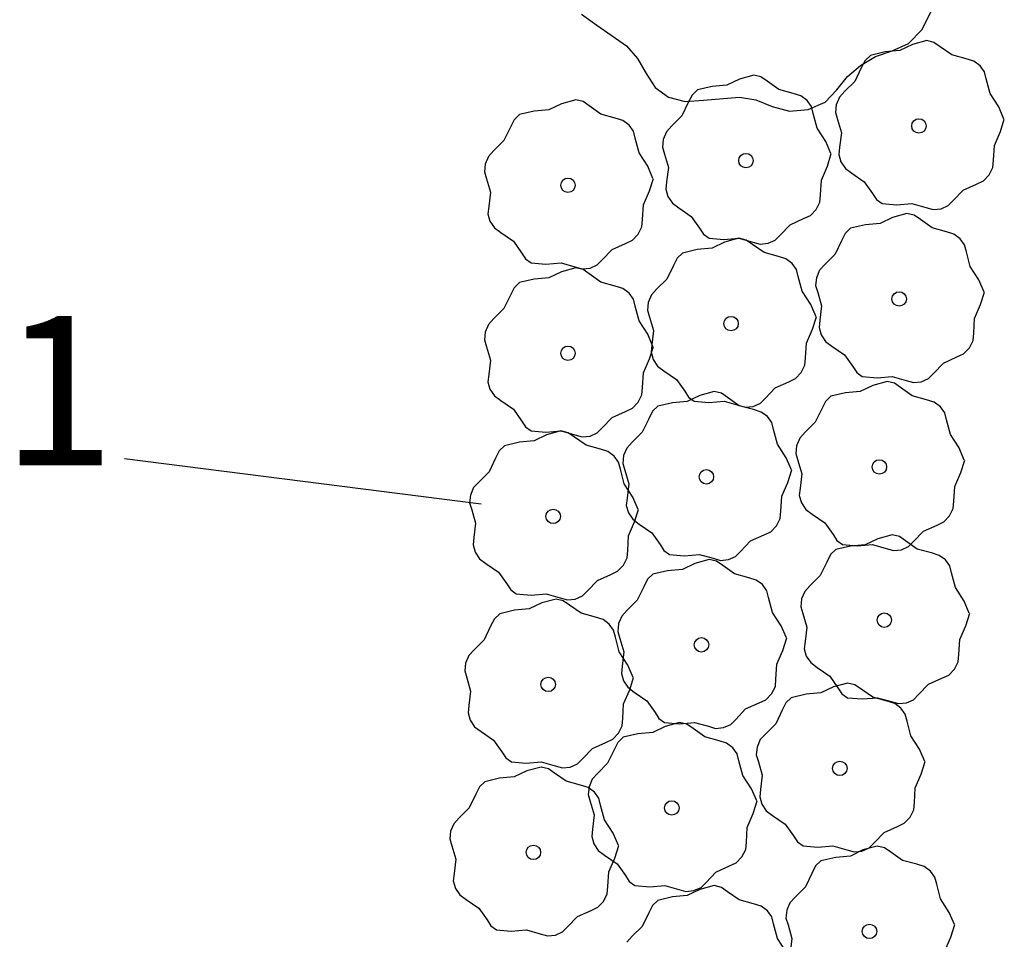
# Model space of a CAD drawing. Extents: x 2732 to 3099, y 4685 to 6222.
# Drawn here: x 2806 to 2826, y 5758 to 5776 of the extents above; entities that cross this region are included whole.
import ezdxf
from ezdxf.enums import TextEntityAlignment as Align

# ---------------------------------------------------------------- set-up
doc = ezdxf.new("R2010")
doc.units = 0
doc.layers.add('ZÁKLADNÍ_VRSTVA', color=255, linetype='CONTINUOUS')

msp = doc.modelspace()

# ---------------------------------------------------------------- linework, layer by layer
at = {"layer": 'ZÁKLADNÍ_VRSTVA', "color": 211}
for p, q in [((2817.673032, 5776.325684), (2817.976882, 5776.099084)), ((2824.507082, 5776.016684), (2824.682182, 5776.366884)), ((2817.976882, 5776.099084), (2818.574282, 5775.687084)), ((2824.234132, 5775.733434), (2824.507082, 5776.016684)), ((2818.574282, 5775.687084), (2818.795732, 5775.434734)), ((2823.909682, 5775.584084), (2824.234132, 5775.733434)), ((2823.271082, 5775.295684), (2823.574932, 5775.470784)), ((2823.574932, 5775.470784), (2823.909682, 5775.584084)), ((2818.795732, 5775.434734), (2818.965682, 5775.130884)), ((2823.008432, 5775.069084), (2823.271082, 5775.295684)), ((2818.965682, 5775.130884), (2819.151082, 5774.847634)), ((2822.797282, 5774.801284), (2823.008432, 5775.069084)), ((2819.151082, 5774.847634), (2819.418882, 5774.657084)), ((2819.418882, 5774.657084), (2819.748482, 5774.569534)), ((2820.119282, 5774.595284), (2820.840282, 5774.657084)), ((2820.840282, 5774.657084), (2821.169882, 5774.600434)), ((2822.560382, 5774.559234), (2822.797282, 5774.801284)), ((2819.748482, 5774.569534), (2820.119282, 5774.595284)), ((2821.169882, 5774.600434), (2821.499482, 5774.471684)), ((2821.499482, 5774.471684), (2821.844532, 5774.373834)), ((2822.220482, 5774.409884), (2822.560382, 5774.559234)), ((2821.844532, 5774.373834), (2822.220482, 5774.409884))]:
    msp.add_line(p, q, dxfattribs=at)
at = {"layer": 'ZÁKLADNÍ_VRSTVA', "color": 3}
for p, q in [((2824.3136, 5775.713677), (2824.0613, 5775.591877)), ((2824.6007, 5775.791977), (2824.3136, 5775.713677)), ((2824.746425, 5775.757177), (2824.6007, 5775.791977)), ((2824.8704, 5775.670177), (2824.746425, 5775.757177)), ((2825.1053, 5775.504877), (2824.8704, 5775.670177)), ((2823.4697, 5775.496177), (2823.363125, 5775.393952)), ((2823.7655, 5775.565777), (2823.4697, 5775.496177)), ((2824.0613, 5775.591877), (2823.7655, 5775.565777)), ((2825.3924, 5775.426577), (2825.1053, 5775.504877)), ((2823.287, 5775.243877), (2823.1565, 5774.974177)), ((2823.363125, 5775.393952), (2823.287, 5775.243877)), ((2825.54465, 5775.378727), (2825.3924, 5775.426577)), ((2825.6708, 5775.287377), (2825.54465, 5775.378727)), ((2825.7578, 5775.165577), (2825.6708, 5775.287377)), ((2821.128044, 5775.097446), (2820.840944, 5775.019146)), ((2821.273769, 5775.062646), (2821.128044, 5775.097446)), ((2821.397744, 5774.975646), (2821.273769, 5775.062646)), ((2825.7926, 5775.026377), (2825.7578, 5775.165577)), ((2820.292844, 5774.871246), (2819.997044, 5774.801646)), ((2820.588644, 5774.897346), (2820.292844, 5774.871246)), ((2820.840944, 5775.019146), (2820.588644, 5774.897346)), ((2821.632644, 5774.810346), (2821.397744, 5774.975646)), ((2823.1565, 5774.974177), (2822.9564, 5774.774077)), ((2825.8709, 5774.730577), (2825.7926, 5775.026377)), ((2819.890469, 5774.699421), (2819.814344, 5774.549346)), ((2819.997044, 5774.801646), (2819.890469, 5774.699421)), ((2821.919744, 5774.732046), (2821.632644, 5774.810346)), ((2822.071994, 5774.684196), (2821.919744, 5774.732046)), ((2822.198144, 5774.592846), (2822.071994, 5774.684196)), ((2822.84765, 5774.654452), (2822.7824, 5774.504377)), ((2822.9564, 5774.774077), (2822.84765, 5774.654452)), ((2826.0449, 5774.460877), (2825.8709, 5774.730577)), ((2817.269069, 5774.523052), (2817.016769, 5774.401252)), ((2817.556169, 5774.601352), (2817.269069, 5774.523052)), ((2817.701894, 5774.566552), (2817.556169, 5774.601352)), ((2817.825869, 5774.479552), (2817.701894, 5774.566552)), ((2818.060769, 5774.314252), (2817.825869, 5774.479552)), ((2819.814344, 5774.549346), (2819.683844, 5774.279646)), ((2822.285144, 5774.471046), (2822.198144, 5774.592846)), ((2822.319944, 5774.331846), (2822.285144, 5774.471046)), ((2822.7824, 5774.504377), (2822.767175, 5774.347777)), ((2826.1493, 5774.217277), (2826.0449, 5774.460877)), ((2816.425169, 5774.305552), (2816.318594, 5774.203327)), ((2816.720969, 5774.375152), (2816.425169, 5774.305552)), ((2817.016769, 5774.401252), (2816.720969, 5774.375152)), ((2818.347869, 5774.235952), (2818.060769, 5774.314252)), ((2819.683844, 5774.279646), (2819.483744, 5774.079546)), ((2822.398244, 5774.036046), (2822.319944, 5774.331846)), ((2822.767175, 5774.347777), (2822.8085, 5774.208577)), ((2816.242469, 5774.053252), (2816.111969, 5773.783552)), ((2816.318594, 5774.203327), (2816.242469, 5774.053252)), ((2818.500119, 5774.188102), (2818.347869, 5774.235952)), ((2818.626269, 5774.096752), (2818.500119, 5774.188102)), ((2818.713269, 5773.974952), (2818.626269, 5774.096752)), ((2819.483744, 5774.079546), (2819.374994, 5773.959921)), ((2822.8085, 5774.208577), (2822.8868, 5773.938877)), ((2826.0797, 5773.964977), (2826.158, 5774.217277)), ((2818.748069, 5773.835752), (2818.713269, 5773.974952)), ((2819.374994, 5773.959921), (2819.309744, 5773.809846)), ((2822.572244, 5773.766346), (2822.398244, 5774.036046)), ((2822.8868, 5773.938877), (2822.852, 5773.651777)), ((2825.9579, 5773.686577), (2826.0797, 5773.964977)), ((2816.111969, 5773.783552), (2815.911869, 5773.583452)), ((2818.826369, 5773.539952), (2818.748069, 5773.835752)), ((2819.309744, 5773.809846), (2819.294519, 5773.653246)), ((2822.676644, 5773.522746), (2822.572244, 5773.766346)), ((2825.9405, 5773.390777), (2825.9579, 5773.686577)), ((2815.803119, 5773.463827), (2815.737869, 5773.313752)), ((2815.911869, 5773.583452), (2815.803119, 5773.463827)), ((2819.000369, 5773.270252), (2818.826369, 5773.539952)), ((2819.294519, 5773.653246), (2819.335844, 5773.514046)), ((2819.335844, 5773.514046), (2819.414144, 5773.244346)), ((2822.607044, 5773.270446), (2822.685344, 5773.522746)), ((2822.852, 5773.651777), (2822.836775, 5773.503877)), ((2822.836775, 5773.503877), (2822.8781, 5773.355977)), ((2815.737869, 5773.313752), (2815.722644, 5773.157152)), ((2819.104769, 5773.026652), (2819.000369, 5773.270252)), ((2822.485244, 5772.992046), (2822.607044, 5773.270446)), ((2822.8781, 5773.355977), (2822.967275, 5773.225477)), ((2825.92745, 5773.242877), (2825.9405, 5773.390777)), ((2815.722644, 5773.157152), (2815.763969, 5773.017952)), ((2819.414144, 5773.244346), (2819.379344, 5772.957246)), ((2822.967275, 5773.225477), (2823.0956, 5773.129777)), ((2823.0956, 5773.129777), (2823.3479, 5772.955777)), ((2825.738225, 5772.975352), (2825.8535, 5773.094977)), ((2825.8535, 5773.094977), (2825.92745, 5773.242877)), ((2815.763969, 5773.017952), (2815.842269, 5772.748252)), ((2819.035169, 5772.774352), (2819.113469, 5773.026652)), ((2819.379344, 5772.957246), (2819.364119, 5772.809346)), ((2822.467844, 5772.696246), (2822.485244, 5772.992046)), ((2823.3479, 5772.955777), (2823.5132, 5772.720877)), ((2825.3315, 5772.790477), (2825.6012, 5772.912277)), ((2825.6012, 5772.912277), (2825.738225, 5772.975352)), ((2815.842269, 5772.748252), (2815.807469, 5772.461152)), ((2818.913369, 5772.495952), (2819.035169, 5772.774352)), ((2819.364119, 5772.809346), (2819.405444, 5772.661446)), ((2822.454794, 5772.548346), (2822.467844, 5772.696246)), ((2823.5132, 5772.720877), (2823.5915, 5772.601252)), ((2825.1314, 5772.581677), (2825.3315, 5772.790477)), ((2818.895969, 5772.200152), (2818.913369, 5772.495952)), ((2819.405444, 5772.661446), (2819.494619, 5772.530946)), ((2819.494619, 5772.530946), (2819.622944, 5772.435246)), ((2822.380844, 5772.400446), (2822.454794, 5772.548346)), ((2823.5915, 5772.601252), (2823.7046, 5772.520777)), ((2823.7046, 5772.520777), (2824.0004, 5772.494677)), ((2824.0004, 5772.494677), (2824.3049, 5772.520777)), ((2824.3049, 5772.520777), (2824.5833, 5772.442477)), ((2824.8878, 5772.416377), (2825.03135, 5772.479452)), ((2825.03135, 5772.479452), (2825.1314, 5772.581677)), ((2815.807469, 5772.461152), (2815.792244, 5772.313252)), ((2815.792244, 5772.313252), (2815.833569, 5772.165352)), ((2819.622944, 5772.435246), (2819.875244, 5772.261246)), ((2822.128544, 5772.217746), (2822.265569, 5772.280821)), ((2822.265569, 5772.280821), (2822.380844, 5772.400446)), ((2824.203825, 5772.319321), (2823.916725, 5772.241021)), ((2824.34955, 5772.284521), (2824.203825, 5772.319321)), ((2824.473525, 5772.197521), (2824.34955, 5772.284521)), ((2824.5833, 5772.442477), (2824.729025, 5772.401152)), ((2824.729025, 5772.401152), (2824.8878, 5772.416377)), ((2815.833569, 5772.165352), (2815.922744, 5772.034852)), ((2818.882919, 5772.052252), (2818.895969, 5772.200152)), ((2819.875244, 5772.261246), (2820.040544, 5772.026346)), ((2821.658744, 5771.887146), (2821.858844, 5772.095946)), ((2821.858844, 5772.095946), (2822.128544, 5772.217746)), ((2823.368625, 5772.093121), (2823.072825, 5772.023521)), ((2823.664425, 5772.119221), (2823.368625, 5772.093121)), ((2823.916725, 5772.241021), (2823.664425, 5772.119221)), ((2824.708425, 5772.032221), (2824.473525, 5772.197521)), ((2815.922744, 5772.034852), (2816.051069, 5771.939152)), ((2816.051069, 5771.939152), (2816.303369, 5771.765152)), ((2818.693694, 5771.784727), (2818.808969, 5771.904352)), ((2818.808969, 5771.904352), (2818.882919, 5772.052252)), ((2820.040544, 5772.026346), (2820.118844, 5771.906721)), ((2820.118844, 5771.906721), (2820.231944, 5771.826246)), ((2821.558694, 5771.784921), (2821.658744, 5771.887146)), ((2822.96625, 5771.921296), (2822.890125, 5771.771221)), ((2823.072825, 5772.023521), (2822.96625, 5771.921296)), ((2824.995525, 5771.953921), (2824.708425, 5772.032221)), ((2825.147775, 5771.906071), (2824.995525, 5771.953921)), ((2825.273925, 5771.814721), (2825.147775, 5771.906071)), ((2816.303369, 5771.765152), (2816.468669, 5771.530252)), ((2818.286969, 5771.599852), (2818.556669, 5771.721652)), ((2818.556669, 5771.721652), (2818.693694, 5771.784727)), ((2820.231944, 5771.826246), (2820.527744, 5771.800146)), ((2820.543288, 5771.744927), (2820.290988, 5771.623127)), ((2820.527744, 5771.800146), (2820.832244, 5771.826246)), ((2820.830388, 5771.823227), (2820.543288, 5771.744927)), ((2820.976113, 5771.788427), (2820.830388, 5771.823227)), ((2820.832244, 5771.826246), (2821.110644, 5771.747946)), ((2821.100088, 5771.701427), (2820.976113, 5771.788427)), ((2821.334988, 5771.536127), (2821.100088, 5771.701427)), ((2821.110644, 5771.747946), (2821.256369, 5771.706621)), ((2821.256369, 5771.706621), (2821.415144, 5771.721846)), ((2821.415144, 5771.721846), (2821.558694, 5771.784921)), ((2822.890125, 5771.771221), (2822.759625, 5771.501521)), ((2825.360925, 5771.692921), (2825.273925, 5771.814721)), ((2825.395725, 5771.553721), (2825.360925, 5771.692921)), ((2816.468669, 5771.530252), (2816.546969, 5771.410627)), ((2818.086869, 5771.391052), (2818.286969, 5771.599852)), ((2819.699388, 5771.527427), (2819.592813, 5771.425202)), ((2819.995188, 5771.597027), (2819.699388, 5771.527427)), ((2820.290988, 5771.623127), (2819.995188, 5771.597027)), ((2821.622088, 5771.457827), (2821.334988, 5771.536127)), ((2822.759625, 5771.501521), (2822.559525, 5771.301421)), ((2825.474025, 5771.257921), (2825.395725, 5771.553721)), ((2816.546969, 5771.410627), (2816.660069, 5771.330152)), ((2816.660069, 5771.330152), (2816.955869, 5771.304052)), ((2816.955869, 5771.304052), (2817.260369, 5771.330152)), ((2817.260369, 5771.330152), (2817.538769, 5771.251852)), ((2817.843269, 5771.225752), (2817.986819, 5771.288827)), ((2817.986819, 5771.288827), (2818.086869, 5771.391052)), ((2819.592813, 5771.425202), (2819.516688, 5771.275127)), ((2821.774338, 5771.409977), (2821.622088, 5771.457827)), ((2821.900488, 5771.318627), (2821.774338, 5771.409977)), ((2821.987488, 5771.196827), (2821.900488, 5771.318627)), ((2822.559525, 5771.301421), (2822.450775, 5771.181796)), ((2817.269069, 5771.149615), (2817.016769, 5771.027815)), ((2817.556169, 5771.227915), (2817.269069, 5771.149615)), ((2817.538769, 5771.251852), (2817.684494, 5771.210527)), ((2817.701894, 5771.193115), (2817.556169, 5771.227915)), ((2817.684494, 5771.210527), (2817.843269, 5771.225752)), ((2817.825869, 5771.106115), (2817.701894, 5771.193115)), ((2818.060769, 5770.940815), (2817.825869, 5771.106115)), ((2819.516688, 5771.275127), (2819.386188, 5771.005427)), ((2822.022288, 5771.057627), (2821.987488, 5771.196827)), ((2822.450775, 5771.181796), (2822.385525, 5771.031721)), ((2825.648025, 5770.988221), (2825.474025, 5771.257921)), ((2816.425169, 5770.932115), (2816.318594, 5770.82989)), ((2816.720969, 5771.001715), (2816.425169, 5770.932115)), ((2817.016769, 5771.027815), (2816.720969, 5771.001715)), ((2818.347869, 5770.862515), (2818.060769, 5770.940815)), ((2819.386188, 5771.005427), (2819.186088, 5770.805327)), ((2822.100588, 5770.761827), (2822.022288, 5771.057627)), ((2822.385525, 5771.031721), (2822.3703, 5770.875121)), ((2825.752425, 5770.744621), (2825.648025, 5770.988221)), ((2816.318594, 5770.82989), (2816.242469, 5770.679815)), ((2818.500119, 5770.814665), (2818.347869, 5770.862515)), ((2818.626269, 5770.723315), (2818.500119, 5770.814665)), ((2818.713269, 5770.601515), (2818.626269, 5770.723315)), ((2819.186088, 5770.805327), (2819.077338, 5770.685702)), ((2822.274588, 5770.492127), (2822.100588, 5770.761827)), ((2822.3703, 5770.875121), (2822.411625, 5770.735921)), ((2822.411625, 5770.735921), (2822.489925, 5770.466221)), ((2825.682825, 5770.492321), (2825.761125, 5770.744621)), ((2816.242469, 5770.679815), (2816.111969, 5770.410115)), ((2818.748069, 5770.462315), (2818.713269, 5770.601515)), ((2819.012088, 5770.535627), (2818.996863, 5770.379027)), ((2819.077338, 5770.685702), (2819.012088, 5770.535627)), ((2816.111969, 5770.410115), (2815.911869, 5770.210015)), ((2818.826369, 5770.166515), (2818.748069, 5770.462315)), ((2818.996863, 5770.379027), (2819.038188, 5770.239827)), ((2822.378988, 5770.248527), (2822.274588, 5770.492127)), ((2822.489925, 5770.466221), (2822.455125, 5770.179121)), ((2825.561025, 5770.213921), (2825.682825, 5770.492321)), ((2815.911869, 5770.210015), (2815.803119, 5770.09039)), ((2819.000369, 5769.896815), (2818.826369, 5770.166515)), ((2819.038188, 5770.239827), (2819.116488, 5769.970127)), ((2822.309388, 5769.996227), (2822.387688, 5770.248527)), ((2822.455125, 5770.179121), (2822.4399, 5770.031221)), ((2825.543625, 5769.918121), (2825.561025, 5770.213921)), ((2815.737869, 5769.940315), (2815.722644, 5769.783715)), ((2815.803119, 5770.09039), (2815.737869, 5769.940315)), ((2819.116488, 5769.970127), (2819.081688, 5769.683027)), ((2822.187588, 5769.717827), (2822.309388, 5769.996227)), ((2822.4399, 5770.031221), (2822.481225, 5769.883321)), ((2825.530575, 5769.770221), (2825.543625, 5769.918121)), ((2815.722644, 5769.783715), (2815.763969, 5769.644515)), ((2819.104769, 5769.653215), (2819.000369, 5769.896815)), ((2822.170188, 5769.422027), (2822.187588, 5769.717827)), ((2822.481225, 5769.883321), (2822.5704, 5769.752821)), ((2822.5704, 5769.752821), (2822.698725, 5769.657121)), ((2825.456625, 5769.622321), (2825.530575, 5769.770221)), ((2815.763969, 5769.644515), (2815.842269, 5769.374815)), ((2819.035169, 5769.400915), (2819.113469, 5769.653215)), ((2819.081688, 5769.683027), (2819.066463, 5769.535127)), ((2819.066463, 5769.535127), (2819.107788, 5769.387227)), ((2822.698725, 5769.657121), (2822.951025, 5769.483121)), ((2825.34135, 5769.502696), (2825.456625, 5769.622321)), ((2815.842269, 5769.374815), (2815.807469, 5769.087715)), ((2818.913369, 5769.122515), (2819.035169, 5769.400915)), ((2819.107788, 5769.387227), (2819.196963, 5769.256727)), ((2822.157138, 5769.274127), (2822.170188, 5769.422027)), ((2822.951025, 5769.483121), (2823.116325, 5769.248221)), ((2824.734525, 5769.109021), (2824.934625, 5769.317821)), ((2824.934625, 5769.317821), (2825.204325, 5769.439621)), ((2825.204325, 5769.439621), (2825.34135, 5769.502696)), ((2818.895969, 5768.826715), (2818.913369, 5769.122515)), ((2819.196963, 5769.256727), (2819.325288, 5769.161027)), ((2819.325288, 5769.161027), (2819.577588, 5768.987027)), ((2821.967913, 5769.006602), (2822.083188, 5769.126227)), ((2822.083188, 5769.126227), (2822.157138, 5769.274127)), ((2823.116325, 5769.248221), (2823.194625, 5769.128596)), ((2823.194625, 5769.128596), (2823.307725, 5769.048121)), ((2815.807469, 5769.087715), (2815.792244, 5768.939815)), ((2815.792244, 5768.939815), (2815.833569, 5768.791915)), ((2819.577588, 5768.987027), (2819.742888, 5768.752127)), ((2821.561188, 5768.821727), (2821.830888, 5768.943527)), ((2821.830888, 5768.943527), (2821.967913, 5769.006602)), ((2823.307725, 5769.048121), (2823.603525, 5769.022021)), ((2823.80695, 5768.945884), (2823.51985, 5768.867584)), ((2823.603525, 5769.022021), (2823.908025, 5769.048121)), ((2823.952675, 5768.911084), (2823.80695, 5768.945884)), ((2823.908025, 5769.048121), (2824.186425, 5768.969821)), ((2824.186425, 5768.969821), (2824.33215, 5768.928496)), ((2824.33215, 5768.928496), (2824.490925, 5768.943721)), ((2824.490925, 5768.943721), (2824.634475, 5769.006796)), ((2824.634475, 5769.006796), (2824.734525, 5769.109021)), ((2815.833569, 5768.791915), (2815.922744, 5768.661415)), ((2818.882919, 5768.678815), (2818.895969, 5768.826715)), ((2819.742888, 5768.752127), (2819.821188, 5768.632502)), ((2820.334294, 5768.747446), (2820.047194, 5768.669146)), ((2820.480019, 5768.712646), (2820.334294, 5768.747446)), ((2821.361088, 5768.612927), (2821.561188, 5768.821727)), ((2822.97175, 5768.719684), (2822.67595, 5768.650084)), ((2823.26755, 5768.745784), (2822.97175, 5768.719684)), ((2823.51985, 5768.867584), (2823.26755, 5768.745784)), ((2824.07665, 5768.824084), (2823.952675, 5768.911084)), ((2824.31155, 5768.658784), (2824.07665, 5768.824084)), ((2815.922744, 5768.661415), (2816.051069, 5768.565715)), ((2816.051069, 5768.565715), (2816.303369, 5768.391715)), ((2818.693694, 5768.41129), (2818.808969, 5768.530915)), ((2818.808969, 5768.530915), (2818.882919, 5768.678815)), ((2819.499094, 5768.521246), (2819.203294, 5768.451646)), ((2819.794894, 5768.547346), (2819.499094, 5768.521246)), ((2820.047194, 5768.669146), (2819.794894, 5768.547346)), ((2819.821188, 5768.632502), (2819.934288, 5768.552027)), ((2819.934288, 5768.552027), (2820.230088, 5768.525927)), ((2820.230088, 5768.525927), (2820.534588, 5768.552027)), ((2820.603994, 5768.625646), (2820.480019, 5768.712646)), ((2820.534588, 5768.552027), (2820.812988, 5768.473727)), ((2820.838894, 5768.460346), (2820.603994, 5768.625646)), ((2821.261038, 5768.510702), (2821.361088, 5768.612927)), ((2822.569375, 5768.547859), (2822.49325, 5768.397784)), ((2822.67595, 5768.650084), (2822.569375, 5768.547859)), ((2824.59865, 5768.580484), (2824.31155, 5768.658784)), ((2824.7509, 5768.532634), (2824.59865, 5768.580484)), ((2824.87705, 5768.441284), (2824.7509, 5768.532634)), ((2816.303369, 5768.391715), (2816.468669, 5768.156815)), ((2818.286969, 5768.226415), (2818.556669, 5768.348215)), ((2818.556669, 5768.348215), (2818.693694, 5768.41129)), ((2819.096719, 5768.349421), (2819.020594, 5768.199346)), ((2819.203294, 5768.451646), (2819.096719, 5768.349421)), ((2820.812988, 5768.473727), (2820.958713, 5768.432402)), ((2821.125994, 5768.382046), (2820.838894, 5768.460346)), ((2820.958713, 5768.432402), (2821.117488, 5768.447627)), ((2821.117488, 5768.447627), (2821.261038, 5768.510702)), ((2821.278244, 5768.334196), (2821.125994, 5768.382046)), ((2821.404394, 5768.242846), (2821.278244, 5768.334196)), ((2822.49325, 5768.397784), (2822.36275, 5768.128084)), ((2824.96405, 5768.319484), (2824.87705, 5768.441284)), ((2816.468669, 5768.156815), (2816.546969, 5768.03719)), ((2818.086869, 5768.017615), (2818.286969, 5768.226415)), ((2819.020594, 5768.199346), (2818.890094, 5767.929646)), ((2821.491394, 5768.121046), (2821.404394, 5768.242846)), ((2822.36275, 5768.128084), (2822.16265, 5767.927984)), ((2824.99885, 5768.180284), (2824.96405, 5768.319484)), ((2825.07715, 5767.884484), (2824.99885, 5768.180284)), ((2816.546969, 5768.03719), (2816.660069, 5767.956715)), ((2816.660069, 5767.956715), (2816.955869, 5767.930615)), ((2816.955869, 5767.930615), (2817.260369, 5767.956715)), ((2817.258513, 5767.953696), (2816.971413, 5767.875396)), ((2817.404238, 5767.918896), (2817.258513, 5767.953696)), ((2817.260369, 5767.956715), (2817.538769, 5767.878415)), ((2817.986819, 5767.91539), (2818.086869, 5768.017615)), ((2818.890094, 5767.929646), (2818.689994, 5767.729546)), ((2821.526194, 5767.981846), (2821.491394, 5768.121046)), ((2821.604494, 5767.686046), (2821.526194, 5767.981846)), ((2822.16265, 5767.927984), (2822.0539, 5767.808359)), ((2816.423313, 5767.727496), (2816.127513, 5767.657896)), ((2816.719113, 5767.753596), (2816.423313, 5767.727496)), ((2816.971413, 5767.875396), (2816.719113, 5767.753596)), ((2817.528213, 5767.831896), (2817.404238, 5767.918896)), ((2817.763113, 5767.666596), (2817.528213, 5767.831896)), ((2817.538769, 5767.878415), (2817.684494, 5767.83709)), ((2817.684494, 5767.83709), (2817.843269, 5767.852315)), ((2817.843269, 5767.852315), (2817.986819, 5767.91539)), ((2818.689994, 5767.729546), (2818.581244, 5767.609921)), ((2822.0539, 5767.808359), (2821.98865, 5767.658284)), ((2825.25115, 5767.614784), (2825.07715, 5767.884484)), ((2816.020938, 5767.555671), (2815.944813, 5767.405596)), ((2816.127513, 5767.657896), (2816.020938, 5767.555671)), ((2818.050213, 5767.588296), (2817.763113, 5767.666596)), ((2818.202463, 5767.540446), (2818.050213, 5767.588296)), ((2818.328613, 5767.449096), (2818.202463, 5767.540446)), ((2818.581244, 5767.609921), (2818.515994, 5767.459846)), ((2821.778494, 5767.416346), (2821.604494, 5767.686046)), ((2821.98865, 5767.658284), (2821.973425, 5767.501684)), ((2825.35555, 5767.371184), (2825.25115, 5767.614784)), ((2808.498007, 5767.402296), (2815.657382, 5766.493702)), ((2815.944813, 5767.405596), (2815.814313, 5767.135896)), ((2818.415613, 5767.327296), (2818.328613, 5767.449096)), ((2818.515994, 5767.459846), (2818.500769, 5767.303246)), ((2821.882894, 5767.172746), (2821.778494, 5767.416346)), ((2821.973425, 5767.501684), (2822.01475, 5767.362484)), ((2822.01475, 5767.362484), (2822.09305, 5767.092784)), ((2825.28595, 5767.118884), (2825.36425, 5767.371184)), ((2815.814313, 5767.135896), (2815.614213, 5766.935796)), ((2818.450413, 5767.188096), (2818.415613, 5767.327296)), ((2818.528713, 5766.892296), (2818.450413, 5767.188096)), ((2818.500769, 5767.303246), (2818.542094, 5767.164046)), ((2818.542094, 5767.164046), (2818.620394, 5766.894346)), ((2821.813294, 5766.920446), (2821.891594, 5767.172746)), ((2822.09305, 5767.092784), (2822.05825, 5766.805684)), ((2825.16415, 5766.840484), (2825.28595, 5767.118884)), ((2815.505463, 5766.816171), (2815.440213, 5766.666096)), ((2815.614213, 5766.935796), (2815.505463, 5766.816171)), ((2818.702713, 5766.622596), (2818.528713, 5766.892296)), ((2818.620394, 5766.894346), (2818.585594, 5766.607246)), ((2821.691494, 5766.642046), (2821.813294, 5766.920446)), ((2822.05825, 5766.805684), (2822.043025, 5766.657784)), ((2825.14675, 5766.544684), (2825.16415, 5766.840484)), ((2815.440213, 5766.666096), (2815.424988, 5766.509496)), ((2818.585594, 5766.607246), (2818.570369, 5766.459346)), ((2818.807113, 5766.378996), (2818.702713, 5766.622596)), ((2821.674094, 5766.346246), (2821.691494, 5766.642046)), ((2822.043025, 5766.657784), (2822.08435, 5766.509884)), ((2825.1337, 5766.396784), (2825.14675, 5766.544684)), ((2815.424988, 5766.509496), (2815.466313, 5766.370296)), ((2815.466313, 5766.370296), (2815.544613, 5766.100596)), ((2818.570369, 5766.459346), (2818.611694, 5766.311446)), ((2818.737513, 5766.126696), (2818.815813, 5766.378996)), ((2821.661044, 5766.198346), (2821.674094, 5766.346246)), ((2822.08435, 5766.509884), (2822.173525, 5766.379384)), ((2822.173525, 5766.379384), (2822.30185, 5766.283684)), ((2825.05975, 5766.248884), (2825.1337, 5766.396784)), ((2818.611694, 5766.311446), (2818.700869, 5766.180946)), ((2818.700869, 5766.180946), (2818.829194, 5766.085246)), ((2821.587094, 5766.050446), (2821.661044, 5766.198346)), ((2822.30185, 5766.283684), (2822.55415, 5766.109684)), ((2824.944475, 5766.129259), (2825.05975, 5766.248884)), ((2815.544613, 5766.100596), (2815.509813, 5765.813496)), ((2818.615713, 5765.848296), (2818.737513, 5766.126696)), ((2818.829194, 5766.085246), (2819.081494, 5765.911246)), ((2821.471819, 5765.930821), (2821.587094, 5766.050446)), ((2822.55415, 5766.109684), (2822.71945, 5765.874784)), ((2824.53775, 5765.944384), (2824.80745, 5766.066184)), ((2824.80745, 5766.066184), (2824.944475, 5766.129259)), ((2815.509813, 5765.813496), (2815.494588, 5765.665596)), ((2818.598313, 5765.552496), (2818.615713, 5765.848296)), ((2819.081494, 5765.911246), (2819.246794, 5765.676346)), ((2821.065094, 5765.745946), (2821.334794, 5765.867746)), ((2821.334794, 5765.867746), (2821.471819, 5765.930821)), ((2822.71945, 5765.874784), (2822.79775, 5765.755159)), ((2822.79775, 5765.755159), (2822.91085, 5765.674684)), ((2823.619069, 5765.791802), (2823.366769, 5765.670002)), ((2823.906169, 5765.870102), (2823.619069, 5765.791802)), ((2824.051894, 5765.835302), (2823.906169, 5765.870102)), ((2824.175869, 5765.748302), (2824.051894, 5765.835302)), ((2824.33765, 5765.735584), (2824.53775, 5765.944384)), ((2815.494588, 5765.665596), (2815.535913, 5765.517696)), ((2819.246794, 5765.676346), (2819.325094, 5765.556721)), ((2819.325094, 5765.556721), (2819.438194, 5765.476246)), ((2820.864994, 5765.537146), (2821.065094, 5765.745946)), ((2822.775169, 5765.574302), (2822.668594, 5765.472077)), ((2823.070969, 5765.643902), (2822.775169, 5765.574302)), ((2822.91085, 5765.674684), (2823.20665, 5765.648584)), ((2823.366769, 5765.670002), (2823.070969, 5765.643902)), ((2823.20665, 5765.648584), (2823.51115, 5765.674684)), ((2823.51115, 5765.674684), (2823.78955, 5765.596384)), ((2823.78955, 5765.596384), (2823.935275, 5765.555059)), ((2823.935275, 5765.555059), (2824.09405, 5765.570284)), ((2824.09405, 5765.570284), (2824.2376, 5765.633359)), ((2824.410769, 5765.583002), (2824.175869, 5765.748302)), ((2824.2376, 5765.633359), (2824.33765, 5765.735584)), ((2824.697869, 5765.504702), (2824.410769, 5765.583002)), ((2815.535913, 5765.517696), (2815.625088, 5765.387196)), ((2815.625088, 5765.387196), (2815.753413, 5765.291496)), ((2818.511313, 5765.256696), (2818.585263, 5765.404596)), ((2818.585263, 5765.404596), (2818.598313, 5765.552496)), ((2819.438194, 5765.476246), (2819.733994, 5765.450146)), ((2819.733994, 5765.450146), (2820.038494, 5765.476246)), ((2820.235075, 5765.374009), (2819.947975, 5765.295709)), ((2820.038494, 5765.476246), (2820.316894, 5765.397946)), ((2820.3808, 5765.339209), (2820.235075, 5765.374009)), ((2820.316894, 5765.397946), (2820.462619, 5765.356621)), ((2820.462619, 5765.356621), (2820.621394, 5765.371846)), ((2820.621394, 5765.371846), (2820.764944, 5765.434921)), ((2820.764944, 5765.434921), (2820.864994, 5765.537146)), ((2822.668594, 5765.472077), (2822.592469, 5765.322002)), ((2824.850119, 5765.456852), (2824.697869, 5765.504702)), ((2824.976269, 5765.365502), (2824.850119, 5765.456852)), ((2825.063269, 5765.243702), (2824.976269, 5765.365502)), ((2815.753413, 5765.291496), (2816.005713, 5765.117496)), ((2818.396038, 5765.137071), (2818.511313, 5765.256696)), ((2819.695675, 5765.173909), (2819.399875, 5765.147809)), ((2819.947975, 5765.295709), (2819.695675, 5765.173909)), ((2820.504775, 5765.252209), (2820.3808, 5765.339209)), ((2820.739675, 5765.086909), (2820.504775, 5765.252209)), ((2822.592469, 5765.322002), (2822.461969, 5765.052302)), ((2825.098069, 5765.104502), (2825.063269, 5765.243702)), ((2816.005713, 5765.117496), (2816.171013, 5764.882596)), ((2817.989313, 5764.952196), (2818.259013, 5765.073996)), ((2818.259013, 5765.073996), (2818.396038, 5765.137071)), ((2818.9975, 5764.975984), (2818.921375, 5764.825909)), ((2819.104075, 5765.078209), (2818.9975, 5764.975984)), ((2819.399875, 5765.147809), (2819.104075, 5765.078209)), ((2821.026775, 5765.008609), (2820.739675, 5765.086909)), ((2821.179025, 5764.960759), (2821.026775, 5765.008609)), ((2821.305175, 5764.869409), (2821.179025, 5764.960759)), ((2822.461969, 5765.052302), (2822.261869, 5764.852202)), ((2825.176369, 5764.808702), (2825.098069, 5765.104502)), ((2816.171013, 5764.882596), (2816.249313, 5764.762971)), ((2816.249313, 5764.762971), (2816.362413, 5764.682496)), ((2817.789213, 5764.743396), (2817.989313, 5764.952196)), ((2818.921375, 5764.825909), (2818.790875, 5764.556209)), ((2821.392175, 5764.747609), (2821.305175, 5764.869409)), ((2822.261869, 5764.852202), (2822.153119, 5764.732577)), ((2825.350369, 5764.539002), (2825.176369, 5764.808702)), ((2816.362413, 5764.682496), (2816.658213, 5764.656396)), ((2816.658213, 5764.656396), (2816.962713, 5764.682496)), ((2817.159294, 5764.580259), (2816.872194, 5764.501959)), ((2816.962713, 5764.682496), (2817.241113, 5764.604196)), ((2817.305019, 5764.545459), (2817.159294, 5764.580259)), ((2817.241113, 5764.604196), (2817.386838, 5764.562871)), ((2817.386838, 5764.562871), (2817.545613, 5764.578096)), ((2817.545613, 5764.578096), (2817.689163, 5764.641171)), ((2817.689163, 5764.641171), (2817.789213, 5764.743396)), ((2821.426975, 5764.608409), (2821.392175, 5764.747609)), ((2821.505275, 5764.312609), (2821.426975, 5764.608409)), ((2822.087869, 5764.582502), (2822.072644, 5764.425902)), ((2822.153119, 5764.732577), (2822.087869, 5764.582502)), ((2816.619894, 5764.380159), (2816.324094, 5764.354059)), ((2816.872194, 5764.501959), (2816.619894, 5764.380159)), ((2817.428994, 5764.458459), (2817.305019, 5764.545459)), ((2817.663894, 5764.293159), (2817.428994, 5764.458459)), ((2818.790875, 5764.556209), (2818.590775, 5764.356109)), ((2822.072644, 5764.425902), (2822.113969, 5764.286702)), ((2825.454769, 5764.295402), (2825.350369, 5764.539002)), ((2815.921719, 5764.182234), (2815.845594, 5764.032159)), ((2816.028294, 5764.284459), (2815.921719, 5764.182234)), ((2816.324094, 5764.354059), (2816.028294, 5764.284459)), ((2817.950994, 5764.214859), (2817.663894, 5764.293159)), ((2818.103244, 5764.167009), (2817.950994, 5764.214859)), ((2818.482025, 5764.236484), (2818.416775, 5764.086409)), ((2818.590775, 5764.356109), (2818.482025, 5764.236484)), ((2821.679275, 5764.042909), (2821.505275, 5764.312609)), ((2822.113969, 5764.286702), (2822.192269, 5764.017002)), ((2825.385169, 5764.043102), (2825.463469, 5764.295402)), ((2815.845594, 5764.032159), (2815.715094, 5763.762459)), ((2818.229394, 5764.075659), (2818.103244, 5764.167009)), ((2818.316394, 5763.953859), (2818.229394, 5764.075659)), ((2818.416775, 5764.086409), (2818.40155, 5763.929809)), ((2821.783675, 5763.799309), (2821.679275, 5764.042909)), ((2822.192269, 5764.017002), (2822.157469, 5763.729902)), ((2825.263369, 5763.764702), (2825.385169, 5764.043102)), ((2818.351194, 5763.814659), (2818.316394, 5763.953859)), ((2818.429494, 5763.518859), (2818.351194, 5763.814659)), ((2818.40155, 5763.929809), (2818.442875, 5763.790609)), ((2818.442875, 5763.790609), (2818.521175, 5763.520909)), ((2821.714075, 5763.547009), (2821.792375, 5763.799309)), ((2815.715094, 5763.762459), (2815.514994, 5763.562359)), ((2822.157469, 5763.729902), (2822.142244, 5763.582002)), ((2822.142244, 5763.582002), (2822.183569, 5763.434102)), ((2825.245969, 5763.468902), (2825.263369, 5763.764702)), ((2815.406244, 5763.442734), (2815.340994, 5763.292659)), ((2815.514994, 5763.562359), (2815.406244, 5763.442734)), ((2818.603494, 5763.249159), (2818.429494, 5763.518859)), ((2818.521175, 5763.520909), (2818.486375, 5763.233809)), ((2821.592275, 5763.268609), (2821.714075, 5763.547009)), ((2822.183569, 5763.434102), (2822.272744, 5763.303602)), ((2825.232919, 5763.321002), (2825.245969, 5763.468902)), ((2815.340994, 5763.292659), (2815.325769, 5763.136059)), ((2818.486375, 5763.233809), (2818.47115, 5763.085909)), ((2818.707894, 5763.005559), (2818.603494, 5763.249159)), ((2821.574875, 5762.972809), (2821.592275, 5763.268609)), ((2822.272744, 5763.303602), (2822.401069, 5763.207902)), ((2822.401069, 5763.207902), (2822.653369, 5763.033902)), ((2825.158969, 5763.173102), (2825.232919, 5763.321002)), ((2815.325769, 5763.136059), (2815.367094, 5762.996859)), ((2815.367094, 5762.996859), (2815.445394, 5762.727159)), ((2818.47115, 5763.085909), (2818.512475, 5762.938009)), ((2818.638294, 5762.753259), (2818.716594, 5763.005559)), ((2822.653369, 5763.033902), (2822.818669, 5762.799002)), ((2824.636969, 5762.868602), (2824.906669, 5762.990402)), ((2824.906669, 5762.990402), (2825.043694, 5763.053477)), ((2825.043694, 5763.053477), (2825.158969, 5763.173102)), ((2818.512475, 5762.938009), (2818.60165, 5762.807509)), ((2818.60165, 5762.807509), (2818.729975, 5762.711809)), ((2821.487875, 5762.677009), (2821.561825, 5762.824909)), ((2821.561825, 5762.824909), (2821.574875, 5762.972809)), ((2822.7261, 5762.81524), (2822.4738, 5762.69344)), ((2823.0132, 5762.89354), (2822.7261, 5762.81524)), ((2822.818669, 5762.799002), (2822.896969, 5762.679377)), ((2823.158925, 5762.85874), (2823.0132, 5762.89354)), ((2823.2829, 5762.77174), (2823.158925, 5762.85874)), ((2824.436869, 5762.659802), (2824.636969, 5762.868602)), ((2815.445394, 5762.727159), (2815.410594, 5762.440059)), ((2818.516494, 5762.474859), (2818.638294, 5762.753259)), ((2818.729975, 5762.711809), (2818.982275, 5762.537809)), ((2821.3726, 5762.557384), (2821.487875, 5762.677009)), ((2821.8822, 5762.59774), (2821.775625, 5762.495515)), ((2822.178, 5762.66734), (2821.8822, 5762.59774)), ((2822.4738, 5762.69344), (2822.178, 5762.66734)), ((2822.896969, 5762.679377), (2823.010069, 5762.598902)), ((2823.010069, 5762.598902), (2823.305869, 5762.572802)), ((2823.5178, 5762.60644), (2823.2829, 5762.77174)), ((2823.305869, 5762.572802), (2823.610369, 5762.598902)), ((2823.8049, 5762.52814), (2823.5178, 5762.60644)), ((2823.610369, 5762.598902), (2823.888769, 5762.520602)), ((2824.336819, 5762.557577), (2824.436869, 5762.659802)), ((2815.410594, 5762.440059), (2815.395369, 5762.292159)), ((2818.499094, 5762.179059), (2818.516494, 5762.474859)), ((2818.982275, 5762.537809), (2819.147575, 5762.302909)), ((2820.965875, 5762.372509), (2821.235575, 5762.494309)), ((2821.235575, 5762.494309), (2821.3726, 5762.557384)), ((2821.775625, 5762.495515), (2821.6995, 5762.34544)), ((2823.95715, 5762.48029), (2823.8049, 5762.52814)), ((2823.888769, 5762.520602), (2824.034494, 5762.479277)), ((2824.0833, 5762.38894), (2823.95715, 5762.48029)), ((2824.034494, 5762.479277), (2824.193269, 5762.494502)), ((2824.193269, 5762.494502), (2824.336819, 5762.557577)), ((2815.395369, 5762.292159), (2815.436694, 5762.144259)), ((2819.147575, 5762.302909), (2819.225875, 5762.183284)), ((2820.765775, 5762.163709), (2820.965875, 5762.372509)), ((2821.6995, 5762.34544), (2821.569, 5762.07574)), ((2824.1703, 5762.26714), (2824.0833, 5762.38894)), ((2824.2051, 5762.12794), (2824.1703, 5762.26714)), ((2815.436694, 5762.144259), (2815.525869, 5762.013759)), ((2815.525869, 5762.013759), (2815.654194, 5761.918059)), ((2818.412094, 5761.883259), (2818.486044, 5762.031159)), ((2818.486044, 5762.031159), (2818.499094, 5762.179059)), ((2819.352663, 5762.02149), (2819.100363, 5761.89969)), ((2819.225875, 5762.183284), (2819.338975, 5762.102809)), ((2819.338975, 5762.102809), (2819.634775, 5762.076709)), ((2819.639763, 5762.09979), (2819.352663, 5762.02149)), ((2819.634775, 5762.076709), (2819.939275, 5762.102809)), ((2819.785488, 5762.06499), (2819.639763, 5762.09979)), ((2819.909463, 5761.97799), (2819.785488, 5762.06499)), ((2819.939275, 5762.102809), (2820.217675, 5762.024509)), ((2820.217675, 5762.024509), (2820.3634, 5761.983184)), ((2820.3634, 5761.983184), (2820.522175, 5761.998409)), ((2820.522175, 5761.998409), (2820.665725, 5762.061484)), ((2820.665725, 5762.061484), (2820.765775, 5762.163709)), ((2821.569, 5762.07574), (2821.3689, 5761.87564)), ((2824.2834, 5761.83214), (2824.2051, 5762.12794)), ((2815.654194, 5761.918059), (2815.906494, 5761.744059)), ((2818.296819, 5761.763634), (2818.412094, 5761.883259)), ((2818.508763, 5761.80399), (2818.402188, 5761.701765)), ((2818.804563, 5761.87359), (2818.508763, 5761.80399)), ((2819.100363, 5761.89969), (2818.804563, 5761.87359)), ((2820.144363, 5761.81269), (2819.909463, 5761.97799)), ((2820.431463, 5761.73439), (2820.144363, 5761.81269)), ((2821.3689, 5761.87564), (2821.26015, 5761.756015)), ((2824.4574, 5761.56244), (2824.2834, 5761.83214)), ((2815.906494, 5761.744059), (2816.071794, 5761.509159)), ((2817.890094, 5761.578759), (2818.159794, 5761.700559)), ((2818.159794, 5761.700559), (2818.296819, 5761.763634)), ((2818.402188, 5761.701765), (2818.326063, 5761.55169)), ((2820.583713, 5761.68654), (2820.431463, 5761.73439)), ((2820.709863, 5761.59519), (2820.583713, 5761.68654)), ((2821.1949, 5761.60594), (2821.179675, 5761.44934)), ((2821.26015, 5761.756015), (2821.1949, 5761.60594)), ((2816.071794, 5761.509159), (2816.150094, 5761.389534)), ((2817.689994, 5761.369959), (2817.890094, 5761.578759)), ((2818.326063, 5761.55169), (2818.195563, 5761.28199)), ((2820.796863, 5761.47339), (2820.709863, 5761.59519)), ((2820.831663, 5761.33419), (2820.796863, 5761.47339)), ((2821.179675, 5761.44934), (2821.221, 5761.31014)), ((2824.5618, 5761.31884), (2824.4574, 5761.56244)), ((2816.150094, 5761.389534), (2816.263194, 5761.309059)), ((2816.263194, 5761.309059), (2816.558994, 5761.282959)), ((2816.558994, 5761.282959), (2816.863494, 5761.309059)), ((2816.861638, 5761.206821), (2816.574538, 5761.128521)), ((2817.007363, 5761.172021), (2816.861638, 5761.206821)), ((2816.863494, 5761.309059), (2817.141894, 5761.230759)), ((2817.141894, 5761.230759), (2817.287619, 5761.189434)), ((2817.287619, 5761.189434), (2817.446394, 5761.204659)), ((2817.446394, 5761.204659), (2817.589944, 5761.267734)), ((2817.589944, 5761.267734), (2817.689994, 5761.369959)), ((2818.195563, 5761.28199), (2817.995463, 5761.08189)), ((2820.909963, 5761.03839), (2820.831663, 5761.33419)), ((2821.221, 5761.31014), (2821.2993, 5761.04044)), ((2824.4922, 5761.06654), (2824.5705, 5761.31884)), ((2816.574538, 5761.128521), (2816.322238, 5761.006721)), ((2817.131338, 5761.085021), (2817.007363, 5761.172021)), ((2817.366238, 5760.919721), (2817.131338, 5761.085021)), ((2817.995463, 5761.08189), (2817.886713, 5760.962265)), ((2821.083963, 5760.76869), (2820.909963, 5761.03839)), ((2821.2993, 5761.04044), (2821.2645, 5760.75334)), ((2824.3704, 5760.78814), (2824.4922, 5761.06654)), ((2815.730638, 5760.911021), (2815.624063, 5760.808796)), ((2816.026438, 5760.980621), (2815.730638, 5760.911021)), ((2816.322238, 5761.006721), (2816.026438, 5760.980621)), ((2817.653338, 5760.841421), (2817.366238, 5760.919721)), ((2817.805588, 5760.793571), (2817.653338, 5760.841421)), ((2817.821463, 5760.81219), (2817.806238, 5760.65559)), ((2817.886713, 5760.962265), (2817.821463, 5760.81219)), ((2815.547938, 5760.658721), (2815.417438, 5760.389021)), ((2815.624063, 5760.808796), (2815.547938, 5760.658721)), ((2817.931738, 5760.702221), (2817.805588, 5760.793571)), ((2817.806238, 5760.65559), (2817.847563, 5760.51639)), ((2818.018738, 5760.580421), (2817.931738, 5760.702221)), ((2821.188363, 5760.52509), (2821.083963, 5760.76869)), ((2821.2645, 5760.75334), (2821.249275, 5760.60544)), ((2824.353, 5760.49234), (2824.3704, 5760.78814)), ((2817.847563, 5760.51639), (2817.925863, 5760.24669)), ((2818.053538, 5760.441221), (2818.018738, 5760.580421)), ((2818.131838, 5760.145421), (2818.053538, 5760.441221)), ((2821.118763, 5760.27279), (2821.197063, 5760.52509)), ((2821.249275, 5760.60544), (2821.2906, 5760.45754)), ((2821.2906, 5760.45754), (2821.379775, 5760.32704)), ((2824.33995, 5760.34444), (2824.353, 5760.49234)), ((2815.417438, 5760.389021), (2815.217338, 5760.188921)), ((2817.925863, 5760.24669), (2817.891063, 5759.95959)), ((2820.996963, 5759.99439), (2821.118763, 5760.27279)), ((2821.379775, 5760.32704), (2821.5081, 5760.23134)), ((2821.5081, 5760.23134), (2821.7604, 5760.05734)), ((2824.266, 5760.19654), (2824.33995, 5760.34444)), ((2815.108588, 5760.069296), (2815.043338, 5759.919221)), ((2815.217338, 5760.188921), (2815.108588, 5760.069296)), ((2818.305838, 5759.875721), (2818.131838, 5760.145421)), ((2821.7604, 5760.05734), (2821.9257, 5759.82244)), ((2824.0137, 5760.01384), (2824.150725, 5760.076915)), ((2824.150725, 5760.076915), (2824.266, 5760.19654)), ((2815.043338, 5759.919221), (2815.028113, 5759.762621)), ((2817.891063, 5759.95959), (2817.875838, 5759.81169)), ((2818.410238, 5759.632121), (2818.305838, 5759.875721)), ((2820.979563, 5759.69859), (2820.996963, 5759.99439)), ((2821.9257, 5759.82244), (2822.004, 5759.702815)), ((2823.5439, 5759.68324), (2823.744, 5759.89204)), ((2823.744, 5759.89204), (2824.0137, 5760.01384)), ((2815.028113, 5759.762621), (2815.069438, 5759.623421)), ((2817.875838, 5759.81169), (2817.917163, 5759.66379)), ((2817.917163, 5759.66379), (2818.006338, 5759.53329)), ((2818.340638, 5759.379821), (2818.418938, 5759.632121)), ((2820.966513, 5759.55069), (2820.979563, 5759.69859)), ((2822.004, 5759.702815), (2822.1171, 5759.62234)), ((2823.44385, 5759.581015), (2823.5439, 5759.68324)), ((2815.069438, 5759.623421), (2815.147738, 5759.353721)), ((2818.006338, 5759.53329), (2818.134663, 5759.43759)), ((2818.134663, 5759.43759), (2818.386963, 5759.26359)), ((2820.892563, 5759.40279), (2820.966513, 5759.55069)), ((2822.1171, 5759.62234), (2822.4129, 5759.59624)), ((2822.4129, 5759.59624), (2822.7174, 5759.62234)), ((2822.7174, 5759.62234), (2822.9958, 5759.54404)), ((2822.9958, 5759.54404), (2823.141525, 5759.502715)), ((2823.321413, 5759.541021), (2823.069113, 5759.419221)), ((2823.141525, 5759.502715), (2823.3003, 5759.51794)), ((2823.3003, 5759.51794), (2823.44385, 5759.581015)), ((2823.608513, 5759.619321), (2823.321413, 5759.541021)), ((2823.754238, 5759.584521), (2823.608513, 5759.619321)), ((2823.878213, 5759.497521), (2823.754238, 5759.584521)), ((2824.113113, 5759.332221), (2823.878213, 5759.497521)), ((2815.147738, 5759.353721), (2815.112938, 5759.066621)), ((2818.218838, 5759.101421), (2818.340638, 5759.379821)), ((2818.386963, 5759.26359), (2818.552263, 5759.02869)), ((2820.640263, 5759.22009), (2820.777288, 5759.283165)), ((2820.777288, 5759.283165), (2820.892563, 5759.40279)), ((2822.477513, 5759.323521), (2822.370938, 5759.221296)), ((2822.773313, 5759.393121), (2822.477513, 5759.323521)), ((2823.069113, 5759.419221), (2822.773313, 5759.393121)), ((2824.400213, 5759.253921), (2824.113113, 5759.332221)), ((2824.552463, 5759.206071), (2824.400213, 5759.253921)), ((2815.112938, 5759.066621), (2815.097713, 5758.918721)), ((2818.201438, 5758.805621), (2818.218838, 5759.101421)), ((2820.170463, 5758.88949), (2820.370563, 5759.09829)), ((2820.370563, 5759.09829), (2820.640263, 5759.22009)), ((2822.294813, 5759.071221), (2822.164313, 5758.801521)), ((2822.370938, 5759.221296), (2822.294813, 5759.071221)), ((2824.678613, 5759.114721), (2824.552463, 5759.206071)), ((2824.765613, 5758.992921), (2824.678613, 5759.114721)), ((2815.097713, 5758.918721), (2815.139038, 5758.770821)), ((2818.552263, 5759.02869), (2818.630563, 5758.909065)), ((2818.630563, 5758.909065), (2818.743663, 5758.82859)), ((2820.070413, 5758.787265), (2820.170463, 5758.88949)), ((2824.800413, 5758.853721), (2824.765613, 5758.992921)), ((2824.878713, 5758.557921), (2824.800413, 5758.853721)), ((2815.139038, 5758.770821), (2815.228213, 5758.640321)), ((2815.228213, 5758.640321), (2815.356538, 5758.544621)), ((2818.114438, 5758.509821), (2818.188388, 5758.657721)), ((2818.188388, 5758.657721), (2818.201438, 5758.805621)), ((2818.743663, 5758.82859), (2819.039463, 5758.80249)), ((2819.039463, 5758.80249), (2819.343963, 5758.82859)), ((2819.343963, 5758.82859), (2819.622363, 5758.75029)), ((2819.622363, 5758.75029), (2819.768088, 5758.708965)), ((2819.768088, 5758.708965), (2819.926863, 5758.72419)), ((2820.047194, 5758.747271), (2819.794894, 5758.625471)), ((2819.926863, 5758.72419), (2820.070413, 5758.787265)), ((2820.334294, 5758.825571), (2820.047194, 5758.747271)), ((2820.480019, 5758.790771), (2820.334294, 5758.825571)), ((2820.603994, 5758.703771), (2820.480019, 5758.790771)), ((2820.838894, 5758.538471), (2820.603994, 5758.703771)), ((2822.164313, 5758.801521), (2821.964213, 5758.601421)), ((2815.356538, 5758.544621), (2815.608838, 5758.370621)), ((2817.999163, 5758.390196), (2818.114438, 5758.509821)), ((2819.203294, 5758.529771), (2819.096719, 5758.427546)), ((2819.499094, 5758.599371), (2819.203294, 5758.529771)), ((2819.794894, 5758.625471), (2819.499094, 5758.599371)), ((2821.125994, 5758.460171), (2820.838894, 5758.538471)), ((2821.278244, 5758.412321), (2821.125994, 5758.460171)), ((2821.855463, 5758.481796), (2821.790213, 5758.331721)), ((2821.964213, 5758.601421), (2821.855463, 5758.481796)), ((2825.052713, 5758.288221), (2824.878713, 5758.557921)), ((2815.608838, 5758.370621), (2815.774138, 5758.135721)), ((2817.592438, 5758.205321), (2817.862138, 5758.327121)), ((2817.862138, 5758.327121), (2817.999163, 5758.390196)), ((2819.020594, 5758.277471), (2818.890094, 5758.007771)), ((2819.096719, 5758.427546), (2819.020594, 5758.277471)), ((2821.404394, 5758.320971), (2821.278244, 5758.412321)), ((2821.491394, 5758.199171), (2821.404394, 5758.320971)), ((2821.790213, 5758.331721), (2821.774988, 5758.175121)), ((2825.157113, 5758.044621), (2825.052713, 5758.288221)), ((2815.774138, 5758.135721), (2815.852438, 5758.016096)), ((2817.392338, 5757.996521), (2817.592438, 5758.205321)), ((2821.526194, 5758.059971), (2821.491394, 5758.199171)), ((2821.604494, 5757.764171), (2821.526194, 5758.059971)), ((2821.774988, 5758.175121), (2821.816313, 5758.035921)), ((2825.087513, 5757.792321), (2825.165813, 5758.044621)), ((2815.852438, 5758.016096), (2815.965538, 5757.935621)), ((2815.965538, 5757.935621), (2816.261338, 5757.909521)), ((2816.261338, 5757.909521), (2816.565838, 5757.935621)), ((2816.565838, 5757.935621), (2816.844238, 5757.857321)), ((2816.844238, 5757.857321), (2816.989963, 5757.815996)), ((2817.148738, 5757.831221), (2817.292288, 5757.894296)), ((2817.292288, 5757.894296), (2817.392338, 5757.996521)), ((2818.890094, 5758.007771), (2818.689994, 5757.807671)), ((2821.816313, 5758.035921), (2821.894613, 5757.766221)), ((2816.989963, 5757.815996), (2817.148738, 5757.831221)), ((2818.689994, 5757.807671), (2818.581244, 5757.688046)), ((2821.778494, 5757.494471), (2821.604494, 5757.764171)), ((2821.894613, 5757.766221), (2821.859813, 5757.479121)), ((2824.965713, 5757.513921), (2825.087513, 5757.792321))]:
    msp.add_line(p, q, dxfattribs=at)
for centre in [(2824.4441, 5774.078077), (2820.971444, 5773.383546), (2817.399569, 5772.887452), (2824.047225, 5770.605421), (2820.673788, 5770.109327), (2817.399569, 5769.514015), (2823.65035, 5767.231984), (2820.177694, 5767.033546), (2817.101913, 5766.239796), (2823.749569, 5764.156202), (2820.078475, 5763.660109), (2817.002694, 5762.866359), (2822.8566, 5761.17964), (2819.483163, 5760.38589), (2816.705038, 5759.492921), (2823.451913, 5757.905421)]:
    msp.add_circle(centre, 0.145, dxfattribs=at)

# ---------------------------------------------------------------- texts
msp.add_text('1', height=3, dxfattribs=at).set_placement((2806.033163, 5770.264015), align=Align.TOP_LEFT)

doc.saveas('drawing.dxf')
